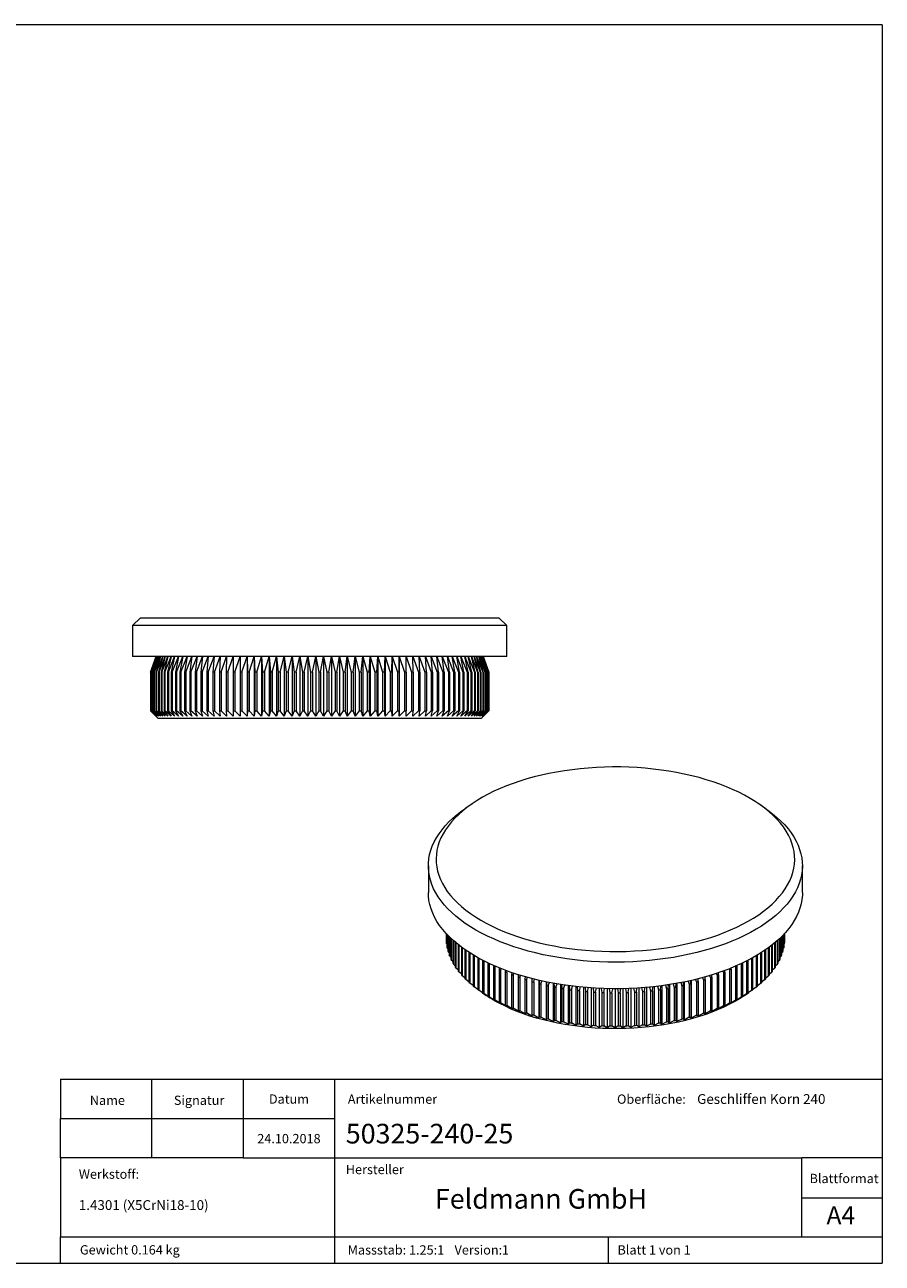
# Model space of a CAD drawing. Units: millimetres. Extents: x 4 to 234, y 4 to 164.
# Drawn here: x 123 to 234, y 4 to 164 of the extents above; entities that cross this region are included whole.
import ezdxf

# ---------------------------------------------------------------- set-up
doc = ezdxf.new("R2010")
doc.units = ezdxf.units.MM
doc.header["$LTSCALE"] = 0.8
doc.styles.add('SLDTEXTSTYLE0', font='TXT', dxfattribs={"width": 0.75})
doc.styles.add('SLDTEXTSTYLE1', font='TXT', dxfattribs={"width": 0.692308})

msp = doc.modelspace()

# ---------------------------------------------------------------- linework, layer by layer
at = {"color": 7, "linetype": 'Continuous', "lineweight": 0}
for p, q in [((233.6, 164), (4, 164)), ((233.6, 164), (233.6, 4)), ((127.52, 27.8), (139.3, 27.8)), ((127.52, 27.8), (127.52, 22.7)), ((139.3, 27.8), (151.09, 27.8)), ((139.3, 17.6), (139.3, 27.8)), ((151.09, 27.8), (162.88, 27.8)), ((151.09, 27.8), (151.09, 17.6)), ((162.88, 27.8), (233.6, 27.8)), ((162.88, 27.8), (162.88, 4)), ((127.52, 22.7), (139.3, 22.7)), ((127.52, 17.6), (127.52, 22.7)), ((139.3, 22.7), (151.09, 22.7)), ((151.09, 22.7), (162.88, 22.7)), ((139.3, 17.6), (127.52, 17.6)), ((127.52, 17.6), (127.52, 7.4)), ((151.09, 17.6), (139.3, 17.6)), ((151.09, 17.6), (162.88, 17.6)), ((162.88, 17.6), (223.2, 17.6)), ((233.6, 17.6), (223.2, 17.6)), ((223.2, 12.4), (223.2, 17.6)), ((223.2, 7.4), (223.2, 12.4)), ((233.6, 12.4), (223.2, 12.4)), ((127.52, 7.4), (233.6, 7.4)), ((127.52, 4), (127.52, 7.4)), ((198.24, 4), (198.24, 7.4)), ((4, 4), (233.6, 4))]:
    msp.add_line(p, q, dxfattribs=at)
at = {"color": 7, "linetype": 'Continuous', "lineweight": 15}
for p, q in [((137.82, 87.38), (136.82, 86.38)), ((137.82, 87.38), (184.12, 87.38)), ((185.12, 86.38), (184.12, 87.38)), ((136.82, 86.38), (136.82, 82.38)), ((185.12, 86.38), (136.82, 86.38)), ((185.12, 82.38), (185.12, 86.38)), ((185.12, 82.38), (136.82, 82.38)), ((139.82, 82.38), (139.12, 80.38)), ((139.13, 80.38), (139.84, 82.38)), ((139.84, 82.38), (139.17, 80.38)), ((139.18, 80.38), (139.92, 82.38)), ((139.92, 82.38), (139.26, 80.38)), ((139.29, 80.38), (140.04, 82.38)), ((140.04, 82.38), (139.41, 80.38)), ((139.45, 80.38), (140.21, 82.38)), ((140.21, 82.38), (139.61, 80.38)), ((139.66, 80.38), (140.43, 82.38)), ((140.43, 82.38), (139.85, 80.38)), ((139.92, 80.38), (140.7, 82.38)), ((140.7, 82.38), (140.15, 80.38)), ((140.23, 80.38), (141.02, 82.38)), ((141.02, 82.38), (140.49, 80.38)), ((140.58, 80.38), (141.38, 82.38)), ((141.38, 82.38), (140.89, 80.38)), ((140.99, 80.38), (141.79, 82.38)), ((141.79, 82.38), (141.32, 80.38)), ((141.44, 80.38), (142.24, 82.38)), ((142.24, 82.38), (141.81, 80.38)), ((141.93, 80.38), (142.74, 82.38)), ((142.74, 82.38), (142.34, 80.38)), ((142.47, 80.38), (143.28, 82.38)), ((143.28, 82.38), (142.91, 80.38)), ((143.06, 80.38), (143.86, 82.38)), ((143.86, 82.38), (143.53, 80.38)), ((143.68, 80.38), (144.48, 82.38)), ((144.48, 82.38), (144.19, 80.38)), ((144.35, 80.38), (145.14, 82.38)), ((145.14, 82.38), (144.88, 80.38)), ((145.05, 80.38), (145.83, 82.38)), ((145.83, 82.38), (145.61, 80.38)), ((145.8, 80.38), (146.56, 82.38)), ((146.56, 82.38), (146.38, 80.38)), ((146.57, 80.38), (147.33, 82.38)), ((147.33, 82.38), (147.19, 80.38)), ((147.38, 80.38), (148.13, 82.38)), ((148.13, 82.38), (148.02, 80.38)), ((148.23, 80.38), (148.95, 82.38)), ((148.95, 82.38), (148.89, 80.38)), ((149.1, 80.38), (149.81, 82.38)), ((149.81, 82.38), (149.78, 80.38)), ((150, 80.38), (150.69, 82.38)), ((150.69, 82.38), (150.7, 80.38)), ((150.69, 82.38), (150.69, 74.68)), ((150.92, 80.38), (151.59, 82.38)), ((151.59, 82.38), (151.65, 80.38)), ((151.59, 82.38), (151.59, 74.68)), ((151.87, 80.38), (152.52, 82.38)), ((152.52, 82.38), (152.61, 80.38)), ((152.52, 82.38), (152.52, 74.68)), ((152.84, 80.38), (153.47, 82.38)), ((153.47, 82.38), (153.6, 80.38)), ((153.47, 82.38), (153.47, 74.68)), ((153.83, 80.38), (154.43, 82.38)), ((154.43, 82.38), (154.6, 80.38)), ((154.43, 82.38), (154.43, 74.68)), ((154.84, 80.38), (155.41, 82.38)), ((155.41, 82.38), (155.62, 80.38)), ((155.41, 82.38), (155.41, 74.68)), ((155.86, 80.38), (156.4, 82.38)), ((156.4, 82.38), (156.65, 80.38)), ((156.4, 82.38), (156.4, 74.68)), ((156.89, 80.38), (157.41, 82.38)), ((157.41, 82.38), (157.69, 80.38)), ((157.41, 82.38), (157.41, 74.68)), ((157.93, 80.38), (158.42, 82.38)), ((158.42, 82.38), (158.73, 80.38)), ((158.42, 82.38), (158.42, 74.68)), ((158.98, 80.38), (159.44, 82.38)), ((159.44, 82.38), (159.79, 80.38)), ((159.44, 82.38), (159.44, 74.68)), ((160.04, 80.38), (160.46, 82.38)), ((160.46, 82.38), (160.84, 80.38)), ((160.46, 82.38), (160.46, 74.68)), ((161.09, 80.38), (161.48, 82.38)), ((161.48, 82.38), (161.48, 74.68)), ((161.48, 82.38), (161.9, 80.38)), ((162.15, 80.38), (162.5, 82.38)), ((162.5, 82.38), (162.5, 74.68)), ((162.5, 82.38), (162.95, 80.38)), ((163.2, 80.38), (163.52, 82.38)), ((163.52, 82.38), (163.52, 74.68)), ((163.52, 82.38), (164, 80.38)), ((164.25, 80.38), (164.53, 82.38)), ((164.53, 82.38), (164.53, 74.68)), ((164.53, 82.38), (165.04, 80.38)), ((165.29, 80.38), (165.53, 82.38)), ((165.53, 82.38), (165.53, 74.68)), ((165.53, 82.38), (166.07, 80.38)), ((166.32, 80.38), (166.52, 82.38)), ((166.52, 82.38), (166.52, 74.68)), ((166.52, 82.38), (167.09, 80.38)), ((167.34, 80.38), (167.5, 82.38)), ((167.5, 82.38), (167.5, 74.68)), ((167.5, 82.38), (168.1, 80.38)), ((168.34, 80.38), (168.47, 82.38)), ((168.47, 82.38), (168.47, 74.68)), ((168.47, 82.38), (169.09, 80.38)), ((169.32, 80.38), (169.41, 82.38)), ((169.41, 82.38), (169.41, 74.68)), ((169.41, 82.38), (170.06, 80.38)), ((170.29, 80.38), (170.34, 82.38)), ((170.34, 82.38), (170.34, 74.68)), ((170.34, 82.38), (171.01, 80.38)), ((171.23, 80.38), (171.25, 82.38)), ((171.25, 82.38), (171.25, 74.68)), ((171.25, 82.38), (171.94, 80.38)), ((172.15, 80.38), (172.13, 82.38)), ((172.13, 82.38), (172.84, 80.38)), ((173.05, 80.38), (172.98, 82.38)), ((172.98, 82.38), (173.71, 80.38)), ((173.91, 80.38), (173.81, 82.38)), ((173.81, 82.38), (174.55, 80.38)), ((174.75, 80.38), (174.61, 82.38)), ((174.61, 82.38), (175.36, 80.38)), ((175.55, 80.38), (175.37, 82.38)), ((175.37, 82.38), (176.14, 80.38)), ((176.32, 80.38), (176.1, 82.38)), ((176.1, 82.38), (176.88, 80.38)), ((177.05, 80.38), (176.8, 82.38)), ((176.8, 82.38), (177.59, 80.38)), ((177.75, 80.38), (177.46, 82.38)), ((177.46, 82.38), (178.25, 80.38)), ((178.41, 80.38), (178.08, 82.38)), ((178.08, 82.38), (178.88, 80.38)), ((179.02, 80.38), (178.66, 82.38)), ((178.66, 82.38), (179.46, 80.38)), ((179.59, 80.38), (179.2, 82.38)), ((179.2, 82.38), (180, 80.38)), ((180.12, 80.38), (179.69, 82.38)), ((179.69, 82.38), (180.5, 80.38)), ((180.61, 80.38), (180.15, 82.38)), ((180.15, 82.38), (180.95, 80.38)), ((181.05, 80.38), (180.56, 82.38)), ((180.56, 82.38), (181.35, 80.38)), ((181.44, 80.38), (180.92, 82.38)), ((180.92, 82.38), (181.71, 80.38)), ((181.79, 80.38), (181.23, 82.38)), ((181.23, 82.38), (182.02, 80.38)), ((182.08, 80.38), (181.5, 82.38)), ((181.5, 82.38), (182.28, 80.38)), ((182.33, 80.38), (181.72, 82.38)), ((181.72, 82.38), (182.48, 80.38)), ((182.53, 80.38), (181.9, 82.38)), ((181.9, 82.38), (182.64, 80.38)), ((182.67, 80.38), (182.02, 82.38)), ((182.02, 82.38), (182.75, 80.38)), ((182.77, 80.38), (182.09, 82.38)), ((182.09, 82.38), (182.81, 80.38)), ((182.81, 80.38), (182.12, 82.38)), ((139.13, 80.38), (139.12, 80.38)), ((139.12, 80.38), (139.12, 75.38)), ((139.13, 80.38), (139.13, 75.38)), ((139.18, 80.38), (139.17, 80.38)), ((139.17, 80.38), (139.17, 75.38)), ((139.18, 80.38), (139.18, 75.38)), ((139.29, 80.38), (139.26, 80.38)), ((139.26, 80.38), (139.26, 75.38)), ((139.29, 80.38), (139.29, 75.38)), ((139.45, 80.38), (139.41, 80.38)), ((139.41, 80.38), (139.41, 75.38)), ((139.45, 80.38), (139.45, 75.38)), ((139.66, 80.38), (139.61, 80.38)), ((139.61, 80.38), (139.61, 75.38)), ((139.66, 80.38), (139.66, 75.38)), ((139.92, 80.38), (139.85, 80.38)), ((139.85, 80.38), (139.85, 75.38)), ((139.92, 80.38), (139.92, 75.38)), ((140.23, 80.38), (140.15, 80.38)), ((140.15, 80.38), (140.15, 75.38)), ((140.23, 80.38), (140.23, 75.38)), ((140.58, 80.38), (140.49, 80.38)), ((140.49, 80.38), (140.49, 75.38)), ((140.58, 80.38), (140.58, 75.38)), ((140.99, 80.38), (140.89, 80.38)), ((140.89, 80.38), (140.89, 75.38)), ((140.99, 80.38), (140.99, 75.38)), ((141.44, 80.38), (141.32, 80.38)), ((141.32, 80.38), (141.32, 75.38)), ((141.44, 80.38), (141.44, 75.38)), ((141.93, 80.38), (141.81, 80.38)), ((141.81, 80.38), (141.81, 75.38)), ((141.93, 80.38), (141.93, 75.38)), ((142.47, 80.38), (142.34, 80.38)), ((142.34, 80.38), (142.34, 75.38)), ((142.47, 80.38), (142.47, 75.38)), ((143.06, 80.38), (142.91, 80.38)), ((142.91, 80.38), (142.91, 75.38)), ((143.06, 80.38), (143.06, 75.38)), ((143.68, 80.38), (143.53, 80.38)), ((143.53, 80.38), (143.53, 75.38)), ((143.68, 80.38), (143.68, 75.38)), ((144.35, 80.38), (144.19, 80.38)), ((144.19, 80.38), (144.19, 75.38)), ((144.35, 80.38), (144.35, 75.38)), ((145.05, 80.38), (144.88, 80.38)), ((144.88, 80.38), (144.88, 75.38)), ((145.05, 80.38), (145.05, 75.38)), ((145.8, 80.38), (145.61, 80.38)), ((145.61, 80.38), (145.61, 75.38)), ((145.8, 80.38), (145.8, 75.38)), ((146.57, 80.38), (146.38, 80.38)), ((146.38, 80.38), (146.38, 75.38)), ((146.57, 80.38), (146.57, 75.38)), ((147.38, 80.38), (147.19, 80.38)), ((147.19, 80.38), (147.19, 75.38)), ((147.38, 80.38), (147.38, 75.38)), ((148.23, 80.38), (148.02, 80.38)), ((148.02, 80.38), (148.02, 75.38)), ((148.23, 80.38), (148.23, 75.38)), ((149.1, 80.38), (148.89, 80.38)), ((148.89, 80.38), (148.89, 75.38)), ((149.1, 80.38), (149.1, 75.38)), ((150, 80.38), (149.78, 80.38)), ((149.78, 80.38), (149.78, 75.38)), ((150, 80.38), (150, 75.38)), ((150.92, 80.38), (150.7, 80.38)), ((150.7, 80.38), (150.7, 75.38)), ((150.92, 80.38), (150.92, 75.38)), ((151.87, 80.38), (151.65, 80.38)), ((151.65, 80.38), (151.65, 75.38)), ((151.87, 80.38), (151.87, 75.38)), ((152.84, 80.38), (152.61, 80.38)), ((152.61, 80.38), (152.61, 75.38)), ((152.84, 80.38), (152.84, 75.38)), ((153.83, 80.38), (153.6, 80.38)), ((153.6, 80.38), (153.6, 75.38)), ((153.83, 80.38), (153.83, 75.38)), ((154.84, 80.38), (154.6, 80.38)), ((154.6, 80.38), (154.6, 75.38)), ((154.84, 80.38), (154.84, 75.38)), ((155.86, 80.38), (155.62, 80.38)), ((155.62, 80.38), (155.62, 75.38)), ((155.86, 80.38), (155.86, 75.38)), ((156.89, 80.38), (156.65, 80.38)), ((156.65, 80.38), (156.65, 75.38)), ((156.89, 80.38), (156.89, 75.38)), ((157.93, 80.38), (157.69, 80.38)), ((157.69, 80.38), (157.69, 75.38)), ((157.93, 80.38), (157.93, 75.38)), ((158.98, 80.38), (158.73, 80.38)), ((158.73, 80.38), (158.73, 75.38)), ((158.98, 80.38), (158.98, 75.38)), ((160.04, 80.38), (159.79, 80.38)), ((159.79, 80.38), (159.79, 75.38)), ((160.04, 80.38), (160.04, 75.38)), ((161.09, 80.38), (160.84, 80.38)), ((160.84, 80.38), (160.84, 75.38)), ((161.09, 80.38), (161.09, 75.38)), ((162.15, 80.38), (161.9, 80.38)), ((161.9, 80.38), (161.9, 75.38)), ((162.15, 80.38), (162.15, 75.38)), ((163.2, 80.38), (162.95, 80.38)), ((162.95, 80.38), (162.95, 75.38)), ((163.2, 80.38), (163.2, 75.38)), ((164.25, 80.38), (164, 80.38)), ((164, 80.38), (164, 75.38)), ((164.25, 80.38), (164.25, 75.38)), ((165.04, 80.38), (165.04, 75.38)), ((165.29, 80.38), (165.04, 80.38)), ((165.29, 80.38), (165.29, 75.38)), ((166.32, 80.38), (166.07, 80.38)), ((166.07, 80.38), (166.07, 75.38)), ((166.32, 80.38), (166.32, 75.38)), ((167.34, 80.38), (167.09, 80.38)), ((167.09, 80.38), (167.09, 75.38)), ((167.34, 80.38), (167.34, 75.38)), ((168.1, 80.38), (168.1, 75.38)), ((168.34, 80.38), (168.1, 80.38)), ((168.34, 80.38), (168.34, 75.38)), ((169.09, 80.38), (169.09, 75.38)), ((169.32, 80.38), (169.09, 80.38)), ((169.32, 80.38), (169.32, 75.38)), ((170.29, 80.38), (170.06, 80.38)), ((170.06, 80.38), (170.06, 75.38)), ((170.29, 80.38), (170.29, 75.38)), ((171.23, 80.38), (171.01, 80.38)), ((171.01, 80.38), (171.01, 75.38)), ((171.23, 80.38), (171.23, 75.38)), ((172.15, 80.38), (171.94, 80.38)), ((171.94, 80.38), (171.94, 75.38)), ((172.15, 80.38), (172.15, 75.38)), ((173.05, 80.38), (172.84, 80.38)), ((172.84, 80.38), (172.84, 75.38)), ((173.05, 80.38), (173.05, 75.38)), ((173.91, 80.38), (173.71, 80.38)), ((173.71, 80.38), (173.71, 75.38)), ((173.91, 80.38), (173.91, 75.38)), ((174.75, 80.38), (174.55, 80.38)), ((174.55, 80.38), (174.55, 75.38)), ((174.75, 80.38), (174.75, 75.38)), ((175.55, 80.38), (175.36, 80.38)), ((175.36, 80.38), (175.36, 75.38)), ((175.55, 80.38), (175.55, 75.38)), ((176.32, 80.38), (176.14, 80.38)), ((176.14, 80.38), (176.14, 75.38)), ((176.32, 80.38), (176.32, 75.38)), ((177.05, 80.38), (176.88, 80.38)), ((176.88, 80.38), (176.88, 75.38)), ((177.05, 80.38), (177.05, 75.38)), ((177.75, 80.38), (177.59, 80.38)), ((177.59, 80.38), (177.59, 75.38)), ((177.75, 80.38), (177.75, 75.38)), ((178.41, 80.38), (178.25, 80.38)), ((178.25, 80.38), (178.25, 75.38)), ((178.41, 80.38), (178.41, 75.38)), ((178.88, 80.38), (178.88, 75.38)), ((179.02, 80.38), (178.88, 80.38)), ((179.02, 80.38), (179.02, 75.38)), ((179.59, 80.38), (179.46, 80.38)), ((179.46, 80.38), (179.46, 75.38)), ((179.59, 80.38), (179.59, 75.38)), ((180.12, 80.38), (180, 80.38)), ((180, 80.38), (180, 75.38)), ((180.12, 80.38), (180.12, 75.38)), ((180.5, 80.38), (180.5, 75.38)), ((180.61, 80.38), (180.5, 80.38)), ((180.61, 80.38), (180.61, 75.38)), ((180.95, 80.38), (180.95, 75.38)), ((181.05, 80.38), (180.95, 80.38)), ((181.05, 80.38), (181.05, 75.38)), ((181.44, 80.38), (181.35, 80.38)), ((181.35, 80.38), (181.35, 75.38)), ((181.44, 80.38), (181.44, 75.38)), ((181.71, 80.38), (181.71, 75.38)), ((181.79, 80.38), (181.71, 80.38)), ((181.79, 80.38), (181.79, 75.38)), ((182.08, 80.38), (182.02, 80.38)), ((182.02, 80.38), (182.02, 75.38)), ((182.08, 80.38), (182.08, 75.38)), ((182.28, 80.38), (182.28, 75.38)), ((182.33, 80.38), (182.28, 80.38)), ((182.33, 80.38), (182.33, 75.38)), ((182.48, 80.38), (182.48, 75.38)), ((182.53, 80.38), (182.48, 80.38)), ((182.53, 80.38), (182.53, 75.38)), ((182.64, 80.38), (182.64, 75.38)), ((182.67, 80.38), (182.64, 80.38)), ((182.67, 80.38), (182.67, 75.38)), ((182.77, 80.38), (182.75, 80.38)), ((182.75, 80.38), (182.75, 75.38)), ((182.77, 80.38), (182.77, 75.38)), ((182.81, 80.38), (182.81, 80.38)), ((182.81, 80.38), (182.81, 75.38)), ((182.81, 80.38), (182.81, 75.38)), ((139.12, 75.38), (139.82, 74.68)), ((139.12, 75.38), (139.13, 75.38)), ((139.84, 74.68), (139.13, 75.38)), ((139.17, 75.38), (139.84, 74.68)), ((139.17, 75.38), (139.18, 75.38)), ((139.92, 74.68), (139.18, 75.38)), ((139.26, 75.38), (139.92, 74.68)), ((139.26, 75.38), (139.29, 75.38)), ((140.04, 74.68), (139.29, 75.38)), ((139.41, 75.38), (140.04, 74.68)), ((139.41, 75.38), (139.45, 75.38)), ((140.21, 74.68), (139.45, 75.38)), ((139.61, 75.38), (140.21, 74.68)), ((139.61, 75.38), (139.66, 75.38)), ((140.43, 74.68), (139.66, 75.38)), ((139.85, 75.38), (140.43, 74.68)), ((139.85, 75.38), (139.92, 75.38)), ((140.7, 74.68), (139.92, 75.38)), ((140.15, 75.38), (140.7, 74.68)), ((140.15, 75.38), (140.23, 75.38)), ((141.02, 74.68), (140.23, 75.38)), ((140.49, 75.38), (141.02, 74.68)), ((140.49, 75.38), (140.58, 75.38)), ((141.38, 74.68), (140.58, 75.38)), ((140.89, 75.38), (141.38, 74.68)), ((140.89, 75.38), (140.99, 75.38)), ((141.79, 74.68), (140.99, 75.38)), ((141.32, 75.38), (141.79, 74.68)), ((141.32, 75.38), (141.44, 75.38)), ((142.24, 74.68), (141.44, 75.38)), ((141.81, 75.38), (142.24, 74.68)), ((141.81, 75.38), (141.93, 75.38)), ((142.74, 74.68), (141.93, 75.38)), ((142.34, 75.38), (142.74, 74.68)), ((142.34, 75.38), (142.47, 75.38)), ((143.28, 74.68), (142.47, 75.38)), ((142.91, 75.38), (143.28, 74.68)), ((142.91, 75.38), (143.06, 75.38)), ((143.86, 74.68), (143.06, 75.38)), ((143.53, 75.38), (143.86, 74.68)), ((143.53, 75.38), (143.68, 75.38)), ((144.48, 74.68), (143.68, 75.38)), ((144.19, 75.38), (144.48, 74.68)), ((144.19, 75.38), (144.35, 75.38)), ((145.14, 74.68), (144.35, 75.38)), ((144.88, 75.38), (145.14, 74.68)), ((144.88, 75.38), (145.05, 75.38)), ((145.83, 74.68), (145.05, 75.38)), ((145.61, 75.38), (145.83, 74.68)), ((145.61, 75.38), (145.8, 75.38)), ((146.56, 74.68), (145.8, 75.38)), ((146.38, 75.38), (146.56, 74.68)), ((146.38, 75.38), (146.57, 75.38)), ((147.33, 74.68), (146.57, 75.38)), ((147.19, 75.38), (147.33, 74.68)), ((147.19, 75.38), (147.38, 75.38)), ((148.13, 74.68), (147.38, 75.38)), ((148.02, 75.38), (148.13, 74.68)), ((148.02, 75.38), (148.23, 75.38)), ((148.95, 74.68), (148.23, 75.38)), ((148.89, 75.38), (148.95, 74.68)), ((148.89, 75.38), (149.1, 75.38)), ((149.81, 74.68), (149.1, 75.38)), ((149.78, 75.38), (149.81, 74.68)), ((149.78, 75.38), (150, 75.38)), ((150.69, 74.68), (150, 75.38)), ((150.7, 75.38), (150.69, 74.68)), ((150.7, 75.38), (150.92, 75.38)), ((151.59, 74.68), (150.92, 75.38)), ((151.65, 75.38), (151.59, 74.68)), ((151.65, 75.38), (151.87, 75.38)), ((152.52, 74.68), (151.87, 75.38)), ((152.61, 75.38), (152.52, 74.68)), ((152.61, 75.38), (152.84, 75.38)), ((153.47, 74.68), (152.84, 75.38)), ((153.6, 75.38), (153.47, 74.68)), ((153.6, 75.38), (153.83, 75.38)), ((154.43, 74.68), (153.83, 75.38)), ((154.6, 75.38), (154.43, 74.68)), ((154.6, 75.38), (154.84, 75.38)), ((155.41, 74.68), (154.84, 75.38)), ((155.62, 75.38), (155.41, 74.68)), ((155.62, 75.38), (155.86, 75.38)), ((156.4, 74.68), (155.86, 75.38)), ((156.65, 75.38), (156.4, 74.68)), ((156.65, 75.38), (156.89, 75.38)), ((157.41, 74.68), (156.89, 75.38)), ((157.69, 75.38), (157.41, 74.68)), ((157.69, 75.38), (157.93, 75.38)), ((158.42, 74.68), (157.93, 75.38)), ((158.73, 75.38), (158.42, 74.68)), ((158.73, 75.38), (158.98, 75.38)), ((159.44, 74.68), (158.98, 75.38)), ((159.79, 75.38), (159.44, 74.68)), ((159.79, 75.38), (160.04, 75.38)), ((160.46, 74.68), (160.04, 75.38)), ((160.84, 75.38), (160.46, 74.68)), ((160.84, 75.38), (161.09, 75.38)), ((161.48, 74.68), (161.09, 75.38)), ((161.9, 75.38), (161.48, 74.68)), ((161.9, 75.38), (162.15, 75.38)), ((162.5, 74.68), (162.15, 75.38)), ((162.95, 75.38), (162.5, 74.68)), ((162.95, 75.38), (163.2, 75.38)), ((163.52, 74.68), (163.2, 75.38)), ((164, 75.38), (163.52, 74.68)), ((164, 75.38), (164.25, 75.38)), ((164.53, 74.68), (164.25, 75.38)), ((165.04, 75.38), (164.53, 74.68)), ((165.04, 75.38), (165.29, 75.38)), ((165.53, 74.68), (165.29, 75.38)), ((166.07, 75.38), (165.53, 74.68)), ((166.07, 75.38), (166.32, 75.38)), ((166.52, 74.68), (166.32, 75.38)), ((167.09, 75.38), (166.52, 74.68)), ((167.09, 75.38), (167.34, 75.38)), ((167.5, 74.68), (167.34, 75.38)), ((168.1, 75.38), (167.5, 74.68)), ((168.1, 75.38), (168.34, 75.38)), ((168.47, 74.68), (168.34, 75.38)), ((169.09, 75.38), (168.47, 74.68)), ((169.09, 75.38), (169.32, 75.38)), ((169.41, 74.68), (169.32, 75.38)), ((170.06, 75.38), (169.41, 74.68)), ((170.06, 75.38), (170.29, 75.38)), ((170.34, 74.68), (170.29, 75.38)), ((171.01, 75.38), (170.34, 74.68)), ((171.01, 75.38), (171.23, 75.38)), ((171.25, 74.68), (171.23, 75.38)), ((171.94, 75.38), (171.25, 74.68)), ((171.94, 75.38), (172.15, 75.38)), ((172.13, 74.68), (172.15, 75.38)), ((172.84, 75.38), (172.13, 74.68)), ((172.84, 75.38), (173.05, 75.38)), ((172.98, 74.68), (173.05, 75.38)), ((173.71, 75.38), (172.98, 74.68)), ((173.71, 75.38), (173.91, 75.38)), ((173.81, 74.68), (173.91, 75.38)), ((174.55, 75.38), (173.81, 74.68)), ((174.55, 75.38), (174.75, 75.38)), ((174.61, 74.68), (174.75, 75.38)), ((175.36, 75.38), (174.61, 74.68)), ((175.36, 75.38), (175.55, 75.38)), ((175.37, 74.68), (175.55, 75.38)), ((176.14, 75.38), (175.37, 74.68)), ((176.1, 74.68), (176.32, 75.38)), ((176.88, 75.38), (176.1, 74.68)), ((176.14, 75.38), (176.32, 75.38)), ((176.8, 74.68), (177.05, 75.38)), ((177.59, 75.38), (176.8, 74.68)), ((176.88, 75.38), (177.05, 75.38)), ((177.46, 74.68), (177.75, 75.38)), ((178.25, 75.38), (177.46, 74.68)), ((177.59, 75.38), (177.75, 75.38)), ((178.08, 74.68), (178.41, 75.38)), ((178.88, 75.38), (178.08, 74.68)), ((178.25, 75.38), (178.41, 75.38)), ((178.66, 74.68), (179.02, 75.38)), ((179.46, 75.38), (178.66, 74.68)), ((178.88, 75.38), (179.02, 75.38)), ((179.2, 74.68), (179.59, 75.38)), ((180, 75.38), (179.2, 74.68)), ((179.46, 75.38), (179.59, 75.38)), ((179.69, 74.68), (180.12, 75.38)), ((180.5, 75.38), (179.69, 74.68)), ((180, 75.38), (180.12, 75.38)), ((180.15, 74.68), (180.61, 75.38)), ((180.95, 75.38), (180.15, 74.68)), ((180.5, 75.38), (180.61, 75.38)), ((180.56, 74.68), (181.05, 75.38)), ((181.35, 75.38), (180.56, 74.68)), ((180.92, 74.68), (181.44, 75.38)), ((181.71, 75.38), (180.92, 74.68)), ((180.95, 75.38), (181.05, 75.38)), ((181.23, 74.68), (181.79, 75.38)), ((182.02, 75.38), (181.23, 74.68)), ((181.35, 75.38), (181.44, 75.38)), ((181.5, 74.68), (182.08, 75.38)), ((182.28, 75.38), (181.5, 74.68)), ((181.71, 75.38), (181.79, 75.38)), ((181.72, 74.68), (182.33, 75.38)), ((182.48, 75.38), (181.72, 74.68)), ((181.9, 74.68), (182.53, 75.38)), ((182.64, 75.38), (181.9, 74.68)), ((182.02, 75.38), (182.08, 75.38)), ((182.02, 74.68), (182.67, 75.38)), ((182.75, 75.38), (182.02, 74.68)), ((182.09, 74.68), (182.77, 75.38)), ((182.81, 75.38), (182.09, 74.68)), ((182.12, 74.68), (182.81, 75.38)), ((182.28, 75.38), (182.33, 75.38)), ((182.48, 75.38), (182.53, 75.38)), ((182.64, 75.38), (182.67, 75.38)), ((182.75, 75.38), (182.77, 75.38)), ((182.81, 75.38), (182.81, 75.38)), ((139.82, 74.68), (140.12, 74.38)), ((181.82, 74.38), (140.12, 74.38)), ((181.82, 74.38), (182.12, 74.68)), ((180.64, 63.36), (179.84, 62.81)), ((218.45, 62.81), (217.65, 63.36)), ((175, 55.33), (175, 51.91)), ((223.3, 51.91), (223.3, 55.33)), ((177.3, 46.61), (177.3, 45.91)), ((177.3, 46.61), (177.3, 45.87)), ((177.31, 46.59), (177.31, 45.45)), ((177.33, 46.58), (177.33, 45.32)), ((177.38, 46.52), (177.38, 44.91)), ((177.41, 46.49), (177.41, 44.78)), ((220.88, 46.48), (220.88, 44.73)), ((220.9, 46.51), (220.9, 44.86)), ((220.96, 46.57), (220.96, 45.27)), ((220.97, 46.58), (220.97, 45.4)), ((221, 45.91), (221, 46.61)), ((221, 46.61), (221, 45.82)), ((177.31, 45.85), (177.3, 45.87)), ((177.38, 45.26), (177.33, 45.32)), ((177.5, 46.39), (177.5, 44.37)), ((177.54, 46.35), (177.54, 44.24)), ((177.67, 46.22), (177.67, 43.83)), ((177.72, 46.17), (177.72, 43.7)), ((177.89, 46), (177.89, 43.3)), ((177.95, 45.95), (177.95, 43.17)), ((178.16, 45.75), (178.16, 42.77)), ((178.23, 45.69), (178.23, 42.65)), ((178.48, 45.47), (178.48, 42.26)), ((178.56, 45.4), (178.56, 42.13)), ((178.84, 45.17), (178.84, 41.75)), ((178.94, 45.09), (178.94, 41.63)), ((179.26, 44.85), (179.26, 41.24)), ((218.99, 44.82), (218.99, 41.2)), ((219.32, 45.07), (219.32, 41.58)), ((219.41, 45.14), (219.41, 41.7)), ((219.7, 45.37), (219.7, 42.09)), ((219.78, 45.45), (219.78, 42.21)), ((220.03, 45.66), (220.03, 42.6)), ((220.11, 45.73), (220.11, 42.73)), ((220.32, 45.92), (220.32, 43.13)), ((220.38, 45.98), (220.38, 43.25)), ((220.56, 46.15), (220.56, 43.66)), ((220.6, 46.2), (220.6, 43.78)), ((220.74, 46.34), (220.74, 44.19)), ((220.78, 46.38), (220.78, 44.32)), ((220.96, 45.27), (220.9, 45.21)), ((221, 45.82), (220.97, 45.79)), ((177.5, 44.68), (177.41, 44.78)), ((177.67, 44.11), (177.54, 44.24)), ((177.89, 43.54), (177.72, 43.7)), ((179.36, 44.77), (179.36, 41.13)), ((179.72, 44.52), (179.72, 40.76)), ((179.84, 44.44), (179.84, 40.64)), ((180.22, 44.18), (180.22, 40.28)), ((180.35, 44.1), (180.35, 40.17)), ((180.77, 43.83), (180.77, 39.81)), ((180.91, 43.75), (180.91, 39.71)), ((181.37, 43.49), (181.37, 39.36)), ((181.52, 43.41), (181.52, 39.26)), ((216.72, 43.37), (216.72, 39.22)), ((216.87, 43.46), (216.87, 39.32)), ((217.33, 43.72), (217.33, 39.66)), ((217.47, 43.8), (217.47, 39.77)), ((217.89, 44.06), (217.89, 40.12)), ((218.02, 44.15), (218.02, 40.23)), ((218.41, 44.41), (218.41, 40.6)), ((218.53, 44.49), (218.53, 40.71)), ((218.89, 44.74), (218.89, 41.08)), ((220.56, 43.66), (220.38, 43.49)), ((220.74, 44.19), (220.6, 44.06)), ((220.88, 44.73), (220.78, 44.63)), ((178.16, 42.98), (177.95, 43.17)), ((178.48, 42.43), (178.23, 42.65)), ((178.84, 41.89), (178.56, 42.13)), ((179.26, 41.37), (178.94, 41.63)), ((182, 43.15), (182, 38.93)), ((182.16, 43.06), (182.16, 38.83)), ((182.68, 42.8), (182.68, 38.51)), ((182.84, 42.7), (182.86, 42.74)), ((182.84, 42.7), (182.84, 38.41)), ((183.4, 42.48), (183.39, 42.4)), ((183.39, 42.4), (183.39, 38.11)), ((183.57, 42.3), (183.6, 42.39)), ((183.57, 42.3), (183.57, 38.02)), ((184.15, 42.17), (184.14, 42.01)), ((184.14, 42.01), (184.14, 37.73)), ((184.32, 41.92), (184.39, 42.08)), ((184.32, 41.92), (184.32, 37.64)), ((184.94, 41.85), (184.92, 41.65)), ((184.92, 41.65), (184.92, 37.36)), ((185.12, 41.56), (185.19, 41.76)), ((213.02, 41.73), (213.1, 41.53)), ((213.3, 41.62), (213.28, 41.83)), ((213.3, 41.62), (213.3, 37.33)), ((213.83, 42.05), (213.9, 41.89)), ((213.9, 41.89), (213.9, 37.6)), ((214.08, 41.98), (214.07, 42.14)), ((214.08, 41.98), (214.08, 37.69)), ((214.62, 42.36), (214.66, 42.27)), ((214.66, 42.27), (214.66, 37.98)), ((214.84, 42.36), (214.83, 42.45)), ((214.84, 42.36), (214.84, 38.07)), ((215.37, 42.71), (215.39, 42.66)), ((215.39, 42.66), (215.39, 38.38)), ((215.55, 42.76), (215.55, 42.79)), ((215.55, 42.76), (215.55, 38.47)), ((216.07, 43.03), (216.07, 38.79)), ((216.23, 43.11), (216.23, 38.89)), ((219.7, 42.09), (219.41, 41.85)), ((220.03, 42.6), (219.78, 42.38)), ((220.32, 43.13), (220.11, 42.93)), ((179.72, 40.85), (179.36, 41.13)), ((180.22, 40.35), (179.84, 40.64)), ((180.77, 39.86), (180.35, 40.17)), ((185.12, 41.56), (185.12, 37.28)), ((185.76, 41.57), (185.74, 41.3)), ((185.74, 41.3), (185.74, 37.02)), ((185.94, 41.23), (186.04, 41.47)), ((185.94, 41.23), (185.94, 36.94)), ((186.6, 41.28), (186.59, 40.98)), ((186.59, 40.98), (186.59, 36.7)), ((186.8, 40.91), (186.9, 41.19)), ((186.8, 40.91), (186.8, 36.62)), ((187.48, 41.03), (187.47, 40.68)), ((187.47, 40.68), (187.47, 36.39)), ((187.68, 40.61), (187.8, 40.94)), ((187.68, 40.61), (187.68, 36.33)), ((188.38, 40.78), (188.38, 40.4)), ((188.38, 40.4), (188.38, 36.11)), ((188.6, 40.34), (188.72, 40.69)), ((188.6, 40.34), (188.6, 36.05)), ((189.28, 40.55), (189.28, 35.67)), ((189.3, 40.56), (189.31, 40.14)), ((189.31, 40.14), (189.31, 35.86)), ((189.53, 40.09), (189.67, 40.48)), ((189.53, 40.09), (189.53, 35.8)), ((190.19, 40.35), (190.19, 35.44)), ((190.25, 40.35), (190.26, 39.91)), ((190.49, 39.86), (190.62, 40.27)), ((191.13, 40.17), (191.13, 35.23)), ((191.21, 40.17), (191.24, 39.7)), ((191.47, 39.66), (191.61, 40.1)), ((192.08, 40.01), (192.08, 35.04)), ((192.2, 40), (192.23, 39.52)), ((206.59, 40.09), (206.73, 39.64)), ((206.97, 39.68), (206.99, 40.15)), ((207.08, 40.16), (207.08, 35.21)), ((207.58, 40.25), (207.71, 39.84)), ((207.94, 39.89), (207.96, 40.34)), ((208.02, 40.34), (208.02, 35.42)), ((208.54, 40.46), (208.67, 40.06)), ((208.67, 40.06), (208.67, 35.78)), ((208.9, 40.12), (208.91, 40.54)), ((208.9, 40.12), (208.9, 35.84)), ((208.93, 40.53), (208.93, 35.65)), ((209.49, 40.67), (209.61, 40.31)), ((209.61, 40.31), (209.61, 36.03)), ((209.83, 40.38), (209.83, 40.76)), ((209.83, 40.38), (209.83, 36.09)), ((210.41, 40.92), (210.53, 40.58)), ((210.53, 40.58), (210.53, 36.3)), ((210.74, 40.65), (210.73, 41)), ((210.74, 40.65), (210.74, 36.37)), ((211.31, 41.16), (211.41, 40.88)), ((211.41, 40.88), (211.41, 36.59)), ((211.62, 40.95), (211.61, 41.26)), ((211.62, 40.95), (211.62, 36.67)), ((212.18, 41.45), (212.27, 41.2)), ((212.27, 41.2), (212.27, 36.91)), ((212.47, 41.27), (212.46, 41.54)), ((212.47, 41.27), (212.47, 36.99)), ((213.1, 41.53), (213.1, 37.25)), ((217.89, 40.12), (217.47, 39.81)), ((218.41, 40.6), (218.02, 40.3)), ((218.89, 41.08), (218.53, 40.8)), ((219.32, 41.58), (218.99, 41.32)), ((181.37, 39.38), (180.91, 39.71)), ((182.31, 38.71), (181.52, 39.26)), ((182, 38.93), (182.31, 38.71)), ((182.07, 38.88), (182.48, 38.6)), ((182.95, 38.3), (182.16, 38.83)), ((182.68, 38.51), (182.95, 38.3)), ((183.63, 37.9), (182.84, 38.41)), ((190.26, 39.91), (190.26, 35.62)), ((190.49, 39.86), (190.49, 35.57)), ((191.24, 39.7), (191.24, 35.42)), ((191.47, 39.66), (191.47, 35.37)), ((192.23, 39.52), (192.23, 35.23)), ((192.47, 39.48), (192.6, 39.94)), ((192.47, 39.48), (192.47, 35.19)), ((193.05, 39.87), (193.05, 34.87)), ((193.19, 39.86), (193.24, 39.36)), ((193.24, 39.36), (193.24, 35.07)), ((193.48, 39.32), (193.62, 39.81)), ((193.48, 39.32), (193.48, 35.04)), ((194.04, 39.75), (194.04, 34.73)), ((194.21, 39.74), (194.26, 39.22)), ((194.26, 39.22), (194.26, 34.94)), ((194.51, 39.19), (194.64, 39.69)), ((194.51, 39.19), (194.51, 34.91)), ((195.04, 39.65), (195.04, 34.62)), ((195.23, 39.64), (195.3, 39.11)), ((195.3, 39.11), (195.3, 34.83)), ((195.54, 39.09), (195.67, 39.61)), ((195.54, 39.09), (195.54, 34.81)), ((196.04, 39.57), (196.04, 34.53)), ((196.26, 39.57), (196.34, 39.03)), ((196.34, 39.03), (196.34, 34.75)), ((196.59, 39.02), (196.71, 39.54)), ((196.59, 39.02), (196.59, 34.73)), ((197.06, 39.51), (197.06, 34.47)), ((197.31, 39.51), (197.39, 38.97)), ((197.39, 38.97), (197.39, 34.69)), ((197.64, 38.96), (197.75, 39.5)), ((197.64, 38.96), (197.64, 34.68)), ((198.08, 39.48), (198.08, 34.43)), ((198.35, 39.49), (198.44, 38.94)), ((198.44, 38.94), (198.44, 34.66)), ((198.7, 38.94), (198.8, 39.47)), ((198.7, 38.94), (198.7, 34.65)), ((199.1, 39.47), (199.1, 34.41)), ((199.4, 39.47), (199.5, 38.94)), ((199.5, 38.94), (199.5, 34.65)), ((199.75, 38.94), (199.85, 39.48)), ((199.75, 38.94), (199.75, 34.66)), ((200.12, 39.48), (200.12, 34.42)), ((200.44, 39.5), (200.56, 38.96)), ((200.56, 38.96), (200.56, 34.68)), ((200.81, 38.97), (200.89, 39.51)), ((200.81, 38.97), (200.81, 34.68)), ((201.14, 39.51), (201.14, 34.46)), ((201.49, 39.53), (201.61, 39.01)), ((201.61, 39.01), (201.61, 34.72)), ((201.86, 39.02), (201.93, 39.56)), ((201.86, 39.02), (201.86, 34.74)), ((202.16, 39.56), (202.16, 34.52)), ((202.53, 39.6), (202.65, 39.08)), ((202.65, 39.08), (202.65, 34.8)), ((202.9, 39.11), (202.97, 39.63)), ((202.9, 39.11), (202.9, 34.82)), ((203.16, 39.64), (203.16, 34.61)), ((203.56, 39.68), (203.69, 39.18)), ((203.69, 39.18), (203.69, 34.9)), ((203.94, 39.21), (203.99, 39.73)), ((203.94, 39.21), (203.94, 34.93)), ((204.16, 39.74), (204.16, 34.72)), ((204.58, 39.8), (204.72, 39.31)), ((204.72, 39.31), (204.72, 35.02)), ((204.96, 39.34), (205.01, 39.85)), ((204.96, 39.34), (204.96, 35.06)), ((205.15, 39.86), (205.15, 34.86)), ((205.6, 39.92), (205.73, 39.46)), ((205.73, 39.46), (205.73, 35.18)), ((205.97, 39.5), (206.01, 39.99)), ((205.97, 39.5), (205.97, 35.22)), ((206.12, 40), (206.12, 35.02)), ((206.73, 39.64), (206.73, 35.35)), ((206.97, 39.68), (206.97, 35.4)), ((207.71, 39.84), (207.71, 35.55)), ((207.94, 39.89), (207.94, 35.6)), ((216.07, 38.79), (215.28, 38.26)), ((215.28, 38.26), (215.55, 38.47)), ((215.81, 38.6), (216.36, 38.97)), ((216.72, 39.22), (215.92, 38.67)), ((215.92, 38.67), (216.23, 38.89)), ((217.33, 39.66), (216.87, 39.34)), ((183.39, 38.11), (183.63, 37.9)), ((184.34, 37.53), (183.57, 38.02)), ((184.14, 37.73), (184.34, 37.53)), ((185.09, 37.17), (184.32, 37.64)), ((184.92, 37.36), (185.09, 37.17)), ((185.87, 36.83), (185.12, 37.28)), ((185.74, 37.02), (185.87, 36.83)), ((186.68, 36.51), (185.94, 36.94)), ((212.27, 36.91), (211.54, 36.48)), ((213.1, 37.25), (212.35, 36.8)), ((212.35, 36.8), (212.47, 36.99)), ((213.9, 37.6), (213.14, 37.14)), ((213.14, 37.14), (213.3, 37.33)), ((214.66, 37.98), (213.89, 37.49)), ((213.89, 37.49), (214.08, 37.69)), ((215.39, 38.38), (214.6, 37.87)), ((214.6, 37.87), (214.84, 38.07)), ((186.59, 36.7), (186.68, 36.51)), ((187.52, 36.21), (186.8, 36.62)), ((187.47, 36.39), (187.52, 36.21)), ((188.38, 35.93), (187.68, 36.33)), ((188.38, 36.11), (188.38, 35.93)), ((189.28, 35.67), (188.6, 36.05)), ((189.31, 35.86), (189.28, 35.67)), ((190.19, 35.44), (189.53, 35.8)), ((190.26, 35.62), (190.19, 35.44)), ((191.13, 35.23), (190.49, 35.57)), ((191.24, 35.42), (191.13, 35.23)), ((192.08, 35.04), (191.47, 35.37)), ((192.23, 35.23), (192.08, 35.04)), ((206.12, 35.02), (205.97, 35.22)), ((206.73, 35.35), (206.12, 35.02)), ((207.08, 35.21), (206.97, 35.4)), ((207.71, 35.55), (207.08, 35.21)), ((208.02, 35.42), (207.94, 35.6)), ((208.67, 35.78), (208.02, 35.42)), ((208.93, 35.65), (208.9, 35.84)), ((209.61, 36.03), (208.93, 35.65)), ((210.53, 36.3), (209.83, 35.9)), ((209.83, 35.9), (209.83, 36.09)), ((211.41, 36.59), (210.7, 36.18)), ((210.7, 36.18), (210.74, 36.37)), ((211.54, 36.48), (211.62, 36.67)), ((193.05, 34.87), (192.47, 35.19)), ((193.24, 35.07), (193.05, 34.87)), ((194.04, 34.73), (193.48, 35.04)), ((194.26, 34.94), (194.04, 34.73)), ((195.04, 34.62), (194.51, 34.91)), ((195.3, 34.83), (195.04, 34.62)), ((196.04, 34.53), (195.54, 34.81)), ((196.34, 34.75), (196.04, 34.53)), ((197.06, 34.47), (196.59, 34.73)), ((197.39, 34.69), (197.06, 34.47)), ((198.08, 34.43), (197.64, 34.68)), ((198.44, 34.66), (198.08, 34.43)), ((199.1, 34.41), (198.7, 34.65)), ((199.5, 34.65), (199.1, 34.41)), ((200.12, 34.42), (199.75, 34.66)), ((200.56, 34.68), (200.12, 34.42)), ((201.14, 34.46), (200.81, 34.68)), ((201.61, 34.72), (201.14, 34.46)), ((202.16, 34.52), (201.86, 34.74)), ((202.65, 34.8), (202.16, 34.52)), ((203.16, 34.61), (202.9, 34.82)), ((203.69, 34.9), (203.16, 34.61)), ((204.16, 34.72), (203.94, 34.93)), ((204.72, 35.02), (204.16, 34.72)), ((205.15, 34.86), (204.96, 35.06)), ((205.73, 35.18), (205.15, 34.86))]:
    msp.add_line(p, q, dxfattribs=at)
at = {"color": 7, "linetype": 'Continuous', "lineweight": 15, "flags": 128}
for points in [[(188.34, 45.65), (189.29, 45.4), (190.25, 45.18), (191.23, 44.99), (192.23, 44.81), (193.24, 44.66), (194.27, 44.54), (195.3, 44.43), (196.35, 44.36), (197.39, 44.3), (198.45, 44.27), (199.5, 44.27), (200.55, 44.29), (201.6, 44.34), (202.65, 44.41), (203.69, 44.5), (204.72, 44.62), (205.73, 44.76), (206.74, 44.93), (207.72, 45.12), (208.69, 45.33), (209.64, 45.56), (210.57, 45.82), (211.48, 46.1), (212.36, 46.4), (213.21, 46.72), (214.03, 47.06), (214.82, 47.42), (215.58, 47.79), (216.31, 48.19), (216.99, 48.6), (217.65, 49.02), (218.26, 49.47), (218.84, 49.92), (219.37, 50.39), (219.86, 50.87), (220.31, 51.36), (220.72, 51.86), (221.08, 52.37), (221.39, 52.89), (221.66, 53.41), (221.88, 53.94), (222.06, 54.48), (222.18, 55.02), (222.26, 55.56), (222.3, 56.1), (222.28, 56.65), (222.22, 57.19), (222.1, 57.73), (221.94, 58.26), (221.74, 58.8), (221.48, 59.32), (221.18, 59.84), (220.84, 60.36), (220.45, 60.86), (220.01, 61.35), (219.54, 61.84), (219.02, 62.31), (218.45, 62.77), (217.85, 63.22), (217.21, 63.65), (216.54, 64.06), (215.82, 64.46), (215.07, 64.84), (214.29, 65.21), (213.48, 65.55), (212.64, 65.88), (211.77, 66.19), (210.87, 66.47), (209.95, 66.74), (209.01, 66.98), (208.04, 67.2), (207.06, 67.4), (206.06, 67.57), (205.05, 67.72), (204.03, 67.85), (202.99, 67.95), (201.95, 68.03), (200.9, 68.08), (199.85, 68.11), (198.79, 68.11), (197.74, 68.09), (196.69, 68.05), (195.64, 67.98), (194.61, 67.88), (193.58, 67.76), (192.56, 67.62), (191.56, 67.46), (190.57, 67.27), (189.6, 67.05), (188.65, 66.82), (187.72, 66.56), (186.82, 66.28), (185.94, 65.98), (185.09, 65.66), (184.26, 65.32), (183.47, 64.97), (182.71, 64.59), (181.99, 64.2), (181.3, 63.79), (180.65, 63.36), (180.03, 62.92), (179.46, 62.46), (178.92, 61.99), (178.43, 61.51), (177.98, 61.02), (177.58, 60.52), (177.22, 60.01), (176.9, 59.49), (176.63, 58.97), (176.41, 58.44), (176.24, 57.9), (176.11, 57.36), (176.03, 56.82), (176, 56.28), (176.01, 55.74), (176.08, 55.2), (176.19, 54.66), (176.35, 54.12), (176.56, 53.59), (176.81, 53.06), (177.11, 52.54), (177.45, 52.03), (177.85, 51.52), (178.28, 51.03), (178.76, 50.54), (179.28, 50.07), (179.84, 49.61), (180.44, 49.17), (181.08, 48.74), (181.76, 48.32), (182.47, 47.92), (183.22, 47.54), (184, 47.17), (184.81, 46.83), (185.66, 46.5), (186.53, 46.2), (187.42, 45.91), (188.34, 45.65)], [(187.88, 44.33), (186.94, 44.6), (186.02, 44.89), (185.13, 45.21), (184.27, 45.54), (183.44, 45.89), (182.63, 46.26), (181.87, 46.65), (181.13, 47.05), (180.43, 47.47), (179.77, 47.91), (179.15, 48.36), (178.56, 48.83), (178.02, 49.31), (177.52, 49.8), (177.06, 50.3), (176.65, 50.81), (176.28, 51.33), (175.96, 51.86), (175.68, 52.39), (175.45, 52.94), (175.27, 53.48), (175.13, 54.03), (175.04, 54.58), (175, 55.14), (175.01, 55.69), (175.06, 56.25), (175.16, 56.8), (175.31, 57.35), (175.51, 57.89), (175.76, 58.43), (176.05, 58.96), (176.39, 59.49), (176.77, 60.01), (177.19, 60.52), (177.66, 61.02), (178.18, 61.5), (178.73, 61.98), (179.33, 62.44), (179.84, 62.81)], [(218.45, 62.81), (218.84, 62.53), (219.44, 62.08), (220.01, 61.6), (220.53, 61.12), (221.01, 60.62), (221.44, 60.12), (221.83, 59.6), (222.18, 59.07), (222.48, 58.54), (222.73, 58), (222.94, 57.46), (223.1, 56.91), (223.21, 56.36), (223.28, 55.81), (223.3, 55.25), (223.27, 54.7), (223.19, 54.15), (223.06, 53.6), (222.89, 53.05), (222.66, 52.51), (222.4, 51.97), (222.08, 51.44), (221.72, 50.92), (221.32, 50.4), (220.87, 49.9), (220.38, 49.41), (219.85, 48.93), (219.27, 48.46), (218.66, 48), (218, 47.56), (217.31, 47.14), (216.58, 46.73), (215.82, 46.34), (215.03, 45.96), (214.2, 45.61), (213.35, 45.27), (212.46, 44.96), (211.55, 44.66), (210.61, 44.39), (209.66, 44.14), (208.68, 43.91), (207.68, 43.7), (206.66, 43.51), (205.63, 43.35), (204.59, 43.22), (203.54, 43.1), (202.48, 43.01), (201.41, 42.95), (200.33, 42.91), (199.26, 42.9), (198.18, 42.91), (197.11, 42.94), (196.04, 43), (194.98, 43.08), (193.92, 43.19), (192.87, 43.32), (191.84, 43.48), (190.82, 43.66), (189.82, 43.86), (188.84, 44.09), (187.88, 44.33)], [(223.3, 51.91), (223.29, 51.55), (223.23, 50.99), (223.13, 50.44), (222.98, 49.89), (222.78, 49.35), (222.54, 48.81), (222.25, 48.28), (221.91, 47.75), (221.53, 47.23), (221.1, 46.72), (220.63, 46.22), (220.12, 45.74), (219.56, 45.26), (218.97, 44.8), (218.33, 44.35), (217.66, 43.92), (216.95, 43.5), (216.21, 43.1), (215.43, 42.72), (214.62, 42.36), (213.78, 42.01), (212.91, 41.68), (212.01, 41.38), (211.09, 41.09), (210.14, 40.83), (209.17, 40.59), (208.18, 40.37), (207.17, 40.17), (206.15, 40), (205.12, 39.85), (204.07, 39.73), (203.01, 39.63), (201.94, 39.55), (200.87, 39.5), (199.8, 39.47), (198.72, 39.47), (197.65, 39.49), (196.57, 39.54), (195.51, 39.61), (194.45, 39.71), (193.4, 39.83), (192.36, 39.97), (191.33, 40.14), (190.32, 40.33), (189.33, 40.54), (188.35, 40.78), (187.4, 41.04), (186.47, 41.32), (185.57, 41.62), (184.7, 41.94), (183.85, 42.28), (183.03, 42.64), (182.25, 43.02), (181.49, 43.42), (180.78, 43.83), (180.1, 44.26), (179.45, 44.71), (178.85, 45.16), (178.29, 45.64), (177.77, 46.12), (177.29, 46.62), (176.85, 47.12), (176.46, 47.64), (176.11, 48.17), (175.81, 48.7), (175.56, 49.24), (175.35, 49.78), (175.19, 50.33), (175.08, 50.88), (175.01, 51.43), (175, 51.91)], [(215.81, 38.6), (215.24, 38.22), (214.58, 37.83), (213.89, 37.46), (213.17, 37.1), (212.41, 36.76), (211.62, 36.45), (210.81, 36.15), (209.97, 35.87), (209.1, 35.61), (208.21, 35.38), (207.3, 35.16), (206.37, 34.97), (205.42, 34.81), (204.46, 34.66), (203.49, 34.55), (202.51, 34.45), (201.52, 34.38), (200.52, 34.33), (199.52, 34.31), (198.52, 34.31), (197.53, 34.34), (196.53, 34.39), (195.54, 34.47), (194.56, 34.57), (193.59, 34.7), (192.63, 34.85), (191.69, 35.02), (190.77, 35.22), (189.86, 35.43), (188.98, 35.67), (188.12, 35.94), (187.28, 36.22), (186.47, 36.52), (185.69, 36.84), (184.94, 37.19), (184.23, 37.55), (183.55, 37.92), (182.9, 38.32), (182.48, 38.6)]]:
    msp.add_lwpolyline(points, dxfattribs=at)
at = {"color": 7, "linetype": 'Continuous', "lineweight": 15}
for centre, radius, start, end in [((183.09, 45.91), 5.8, 180, 180.3936), ((183.14, 45.91), 5.85, 184.4811, 185.7565), ((183.31, 45.93), 6.01, 189.7944, 191.0465), ((214.97, 45.94), 6.03, 348.4715, 349.7208), ((215.14, 45.91), 5.86, 353.7516, 355.0255), ((215.2, 45.91), 5.8, 359.1106, 360), ((183.58, 46), 6.29, 194.9869, 196.2017), ((183.95, 46.12), 6.69, 200.0042, 201.1706), ((184.43, 46.32), 7.2, 204.8047, 205.9148), ((213.82, 46.34), 7.26, 333.66, 334.7645), ((214.3, 46.13), 6.73, 338.382, 339.5435), ((214.69, 46), 6.32, 343.3316, 344.5424), ((184.99, 46.62), 7.84, 209.3605, 210.4094), ((185.64, 47.02), 8.6, 213.6561, 214.6421), ((186.36, 47.55), 9.49, 217.6876, 218.6109), ((192.37, 59.21), 19.07, 239.4261, 240.0062), ((193.23, 60.74), 20.82, 241.8031, 242.3501), ((194.04, 62.35), 22.62, 244.0474, 244.5649), ((194.81, 64.03), 24.47, 246.1732, 246.6644), ((203.42, 64.19), 24.64, 293.1474, 293.6363), ((204.18, 62.51), 22.79, 295.2368, 295.7518), ((204.99, 60.89), 20.98, 297.4404, 297.9846), ((205.84, 59.35), 19.22, 299.7719, 300.3487), ((211.87, 47.6), 9.58, 321.0362, 321.9538), ((212.59, 47.07), 8.68, 324.9809, 325.961), ((213.24, 46.65), 7.91, 329.1892, 330.2324), ((187.14, 48.2), 10.51, 221.4594, 222.3221), ((187.96, 48.99), 11.65, 224.982, 225.7874), ((188.83, 49.92), 12.92, 228.2702, 229.0221), ((195.52, 65.75), 26.33, 248.1933, 248.6611), ((196.18, 67.49), 28.18, 250.1196, 250.5666), ((196.76, 69.22), 30.01, 251.9628, 252.3915), ((197.28, 70.92), 31.79, 253.7327, 254.1452), ((197.73, 72.57), 33.5, 255.4381, 255.8364), ((200.53, 72.72), 33.66, 284.0105, 284.4076), ((200.97, 71.08), 31.96, 285.6964, 286.1075), ((201.48, 69.38), 30.18, 287.444, 287.871), ((202.06, 67.65), 28.35, 289.2618, 289.707), ((202.71, 65.91), 26.5, 291.1595, 291.6253), ((209.39, 50.01), 13.04, 310.6906, 311.4377), ((210.25, 49.07), 11.77, 313.9049, 314.7051), ((211.08, 48.27), 10.61, 317.3482, 318.2055), ((189.71, 50.98), 14.3, 231.3409, 232.0435), ((190.61, 52.18), 15.8, 234.2119, 234.8695), ((191.5, 53.5), 17.39, 236.9012, 237.518), ((192.37, 54.93), 19.07, 239.4261, 240.0062), ((198.11, 74.14), 35.12, 257.0872, 257.4732), ((198.42, 75.61), 36.62, 258.6875, 259.0629), ((198.66, 76.95), 37.98, 260.2458, 260.6122), ((198.85, 78.14), 39.19, 261.7688, 262.1276), ((198.98, 79.17), 40.22, 263.2622, 263.6148), ((199.07, 80.01), 41.07, 264.7318, 265.0796), ((199.12, 80.66), 41.72, 266.183, 266.5271), ((199.14, 81.1), 42.16, 267.621, 267.9627), ((199.15, 81.33), 42.39, 269.0507, 269.3912), ((199.15, 81.34), 42.4, 270.4772, 270.8177), ((199.15, 81.13), 42.19, 271.9053, 272.2469), ((199.17, 80.71), 41.77, 273.34, 273.6839), ((199.22, 80.08), 41.14, 274.7863, 275.1337), ((199.3, 79.25), 40.31, 276.2492, 276.6014), ((199.43, 78.24), 39.29, 277.7342, 278.0924), ((199.61, 77.06), 38.1, 279.2467, 279.6123), ((199.85, 75.74), 36.75, 280.7926, 281.1672), ((200.15, 74.28), 35.26, 282.3783, 282.7633), ((205.84, 55.06), 19.22, 299.7719, 300.3487), ((206.71, 53.62), 17.54, 302.2461, 302.8593), ((207.61, 52.29), 15.94, 304.8791, 305.5327), ((208.5, 51.09), 14.44, 307.688, 308.3862), ((193.23, 56.46), 20.82, 241.8031, 242.3501), ((194.04, 58.07), 22.62, 244.0474, 244.5649), ((194.81, 59.74), 24.47, 246.1732, 246.6644), ((195.52, 61.46), 26.33, 248.1933, 248.6611), ((202.71, 61.62), 26.5, 291.1595, 291.6253), ((203.42, 59.9), 24.64, 293.1474, 293.6363), ((204.18, 58.22), 22.79, 295.2368, 295.7518), ((204.99, 56.6), 20.98, 297.4404, 297.9846), ((196.18, 63.2), 28.18, 250.1196, 250.5666), ((196.76, 64.93), 30.01, 251.9628, 252.3915), ((197.28, 66.64), 31.79, 253.7327, 254.1452), ((197.73, 68.28), 33.5, 255.4381, 255.8364), ((198.11, 69.85), 35.12, 257.0872, 257.4732), ((198.42, 71.32), 36.62, 258.6875, 259.0629), ((198.66, 72.66), 37.98, 260.2458, 260.6122), ((199.61, 72.78), 38.1, 279.2467, 279.6123), ((199.85, 71.45), 36.75, 280.7926, 281.1672), ((200.15, 69.99), 35.26, 282.3783, 282.7633), ((200.53, 68.43), 33.66, 284.0105, 284.4076), ((200.97, 66.79), 31.96, 285.6964, 286.1075), ((201.48, 65.09), 30.18, 287.444, 287.871), ((202.06, 63.36), 28.35, 289.2618, 289.707), ((198.85, 73.85), 39.19, 261.7688, 262.1276), ((198.98, 74.88), 40.22, 263.2622, 263.6148), ((199.07, 75.73), 41.07, 264.7318, 265.0796), ((199.12, 76.37), 41.72, 266.183, 266.5271), ((199.14, 76.82), 42.16, 267.621, 267.9627), ((199.15, 77.04), 42.39, 269.0507, 269.3912), ((199.15, 77.05), 42.4, 270.4772, 270.8177), ((199.15, 76.85), 42.19, 271.9053, 272.2469), ((199.17, 76.42), 41.77, 273.34, 273.6839), ((199.22, 75.79), 41.14, 274.7863, 275.1337), ((199.3, 74.97), 40.31, 276.2492, 276.6014), ((199.43, 73.96), 39.29, 277.7342, 278.0924)]:
    msp.add_arc(centre, radius, start, end, dxfattribs=at)

# ---------------------------------------------------------------- texts
at = {"color": 7, "linetype": 'Continuous', "lineweight": 0}
for s, insert, char_height, attachment_point, style in [('Name', (133.56, 25.65), 1.2, 2, 'SLDTEXTSTYLE0'), ('Signatur', (145.4, 25.65), 1.2, 2, 'SLDTEXTSTYLE0'), ('Datum', (157, 25.81), 1.2, 2, 'SLDTEXTSTYLE0'), ('Artikelnummer', (164.6, 25.8), 1.2, 1, 'SLDTEXTSTYLE0'), ('Oberfläche:', (199.36, 25.8), 1.2, 1, 'SLDTEXTSTYLE0'), ('Geschliffen Korn 240', (209.7, 25.85), 1.27, 1, 'SLDTEXTSTYLE0'), ('50325-240-25', (164.34, 22.01), 2.54, 1, 'SLDTEXTSTYLE0'), ('24.10.2018', (157, 20.7), 1.2, 2, 'SLDTEXTSTYLE0'), ('Werkstoff:', (129.87, 16.11), 1.2, 1, 'SLDTEXTSTYLE0'), ('Hersteller', (164.34, 16.71), 1.2, 1, 'SLDTEXTSTYLE0'), ('Blattformat', (224.22, 15.55), 1.2, 1, 'SLDTEXTSTYLE0'), ('Feldmann GmbH', (175.85, 13.59), 2.54, 1, 'SLDTEXTSTYLE0'), ('1.4301 (X5CrNi18-10)', (129.87, 12.15), 1.27, 1, 'SLDTEXTSTYLE0'), ('A4', (226.41, 11.37), 2.328, 1, 'SLDTEXTSTYLE0'), ('Gewicht 0.164 kg', (136.46, 6.33), 1.2, 2, 'SLDTEXTSTYLE0'), ('Massstab: 1.25:1', (164.58, 6.32), 1.2, 1, 'SLDTEXTSTYLE0'), ('Blatt 1 von 1', (199.42, 6.32), 1.2, 1, 'SLDTEXTSTYLE1'), ('Version:', (178.38, 6.32), 1.2, 1, 'SLDTEXTSTYLE0'), ('1', (184.49, 6.32), 1.2, 1, 'SLDTEXTSTYLE0')]:
    msp.add_mtext(s, dxfattribs=dict(at, insert=insert, char_height=char_height, attachment_point=attachment_point, style=style))

doc.saveas('drawing.dxf')
